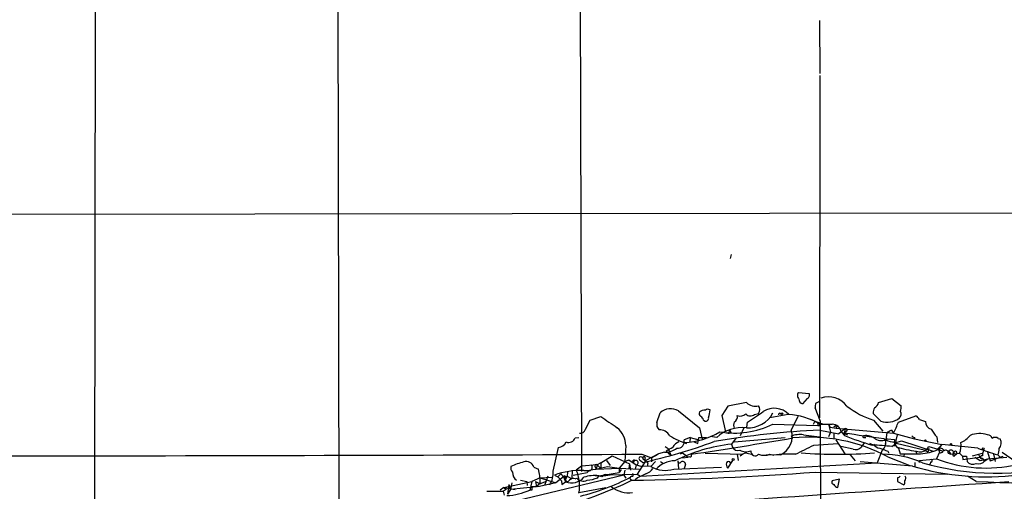
# Model space of a CAD drawing. Extents: x 4 to 44959, y -40864 to 4107.
# Drawn here: x 605 to 769, y 3707 to 3785 of the extents above; entities that cross this region are included whole.
import ezdxf

# ---------------------------------------------------------------- set-up
doc = ezdxf.new("R2010")
doc.units = 0
doc.header["$MEASUREMENT"] = 0
doc.layers.add('MAIN', color=5, linetype='CONTINUOUS')

msp = doc.modelspace()

# ---------------------------------------------------------------- linework, layer by layer
at = {"layer": 'MAIN'}
for p, q in [((657.606, 4072.8881), (658.2833, 3701.2014)), ((697.6533, 4073.0574), (698.5, 3710.1761)), ((617.8973, 3787.3921), (617.728, 3655.4814)), ((737.9547, 3784.9368), (738.0393, 3776.1314)), ((738.0393, 3775.7928), (737.9547, 3719.0661)), ((837.2687, 3753.1021), (497.9247, 3752.6788)), ((723.3073, 3746.1594), (723.138, 3745.4821)), ((734.4833, 3723.2994), (736.2613, 3723.1301)), ((725.8473, 3721.6061), (722.7993, 3721.0134)), ((735.9227, 3722.2834), (735.1607, 3721.4368)), ((737.362, 3721.5214), (738.0393, 3721.8601)), ((747.776, 3721.6061), (749.9773, 3722.2834)), ((749.9773, 3722.2834), (751.5013, 3721.0981)), ((711.0307, 3718.3041), (711.5387, 3719.9128)), ((714.5867, 3720.2514), (718.058, 3717.4574)), ((722.7993, 3721.0134), (721.7833, 3719.4894)), ((727.202, 3719.6588), (727.8793, 3719.8281)), ((738.124, 3718.4734), (737.2773, 3720.7594)), ((748.1147, 3718.5581), (746.8447, 3719.8281)), ((699.1773, 3717.2034), (699.9393, 3718.7274)), ((699.9393, 3718.7274), (701.7173, 3719.3201)), ((718.7353, 3718.7274), (718.9893, 3718.5581)), ((721.7833, 3719.4894), (722.376, 3716.7801)), ((725.932, 3717.5421), (726.0167, 3718.3888)), ((732.79, 3719.6588), (729.742, 3719.0661)), ((731.52, 3719.7434), (731.774, 3719.6588)), ((734.3987, 3719.3201), (733.298, 3717.0341)), ((736.4307, 3718.8968), (737.616, 3718.3888)), ((737.1927, 3718.5581), (736.9387, 3717.9654)), ((737.1927, 3718.5581), (738.632, 3718.0501)), ((737.616, 3718.3888), (737.7007, 3717.7961)), ((746.9293, 3718.7274), (748.4533, 3716.8648)), ((751.078, 3718.3888), (753.9567, 3719.4048)), ((754.5493, 3718.8121), (755.5653, 3718.4734)), ((718.058, 3717.4574), (718.3967, 3716.0181)), ((723.0533, 3717.1188), (722.884, 3716.4414)), ((723.0533, 3717.1188), (723.3073, 3716.6108)), ((725.424, 3717.4574), (724.8313, 3716.1028)), ((730.25, 3718.0501), (737.7007, 3717.7961)), ((738.0393, 3717.7961), (738.0393, 3718.0501)), ((738.0393, 3717.0341), (741.172, 3716.4414)), ((739.4787, 3718.0501), (739.8173, 3716.6954)), ((739.4787, 3718.0501), (739.7327, 3717.5421)), ((739.8173, 3716.6954), (739.4787, 3715.9334)), ((739.7327, 3717.5421), (740.7487, 3717.3728)), ((740.664, 3717.7961), (740.3253, 3717.5421)), ((740.3253, 3716.5261), (740.3253, 3715.6794)), ((740.664, 3717.7961), (740.7487, 3717.3728)), ((740.664, 3717.7961), (741.172, 3717.5421)), ((740.7487, 3717.3728), (750.2313, 3716.5261)), ((742.188, 3717.2881), (741.172, 3716.4414)), ((741.5107, 3716.7801), (741.172, 3716.4414)), ((741.5107, 3716.7801), (742.6113, 3716.2721)), ((741.5953, 3716.6954), (742.1033, 3716.1874)), ((742.188, 3717.2881), (742.1033, 3716.6108)), ((742.442, 3716.8648), (742.1033, 3716.6108)), ((742.1033, 3716.6108), (742.1033, 3716.1874)), ((742.1033, 3716.6108), (742.1033, 3716.1874)), ((749.1307, 3716.6108), (748.8767, 3714.6634)), ((749.8927, 3717.0341), (750.2313, 3716.5261)), ((750.2313, 3716.5261), (753.7027, 3715.5948)), ((697.484, 3715.7641), (698.0767, 3715.8488)), ((716.534, 3715.8488), (715.518, 3715.4254)), ((716.534, 3715.8488), (716.4493, 3715.0868)), ((716.534, 3715.8488), (717.9733, 3715.4254)), ((717.2113, 3715.0868), (717.804, 3714.8328)), ((717.804, 3714.8328), (717.9733, 3715.8488)), ((717.9733, 3715.8488), (719.2433, 3715.8488)), ((718.3967, 3716.0181), (718.566, 3715.5101)), ((720.9367, 3715.8488), (719.836, 3716.0181)), ((724.154, 3715.7641), (723.392, 3714.7481)), ((723.8153, 3715.0868), (732.282, 3715.8488)), ((735.33, 3716.2721), (737.9547, 3715.9334)), ((740.664, 3715.4254), (742.188, 3713.1394)), ((745.4053, 3715.0021), (744.8973, 3714.2401)), ((745.236, 3715.8488), (745.6593, 3715.8488)), ((746.252, 3714.9174), (747.0987, 3714.4941)), ((749.2153, 3715.5948), (750.4007, 3715.5101)), ((749.9773, 3714.3248), (750.6547, 3714.9174)), ((750.824, 3716.2721), (750.4007, 3714.4094)), ((750.6547, 3714.9174), (755.5653, 3713.7321)), ((751.586, 3715.2561), (756.8353, 3713.5628)), ((753.7027, 3715.8488), (753.7027, 3715.5948)), ((753.7027, 3715.5948), (758.2747, 3714.6634)), ((757.428, 3715.9334), (757.5127, 3715.0021)), ((767.588, 3715.6794), (767.9267, 3715.5948)), ((693.8433, 3710.2608), (694.69, 3714.1554)), ((705.866, 3714.4941), (705.6967, 3711.8694)), ((712.3007, 3713.3934), (711.2847, 3713.1394)), ((712.3853, 3714.3248), (712.8933, 3713.9861)), ((712.5547, 3713.6474), (712.8933, 3713.3088)), ((712.8933, 3713.9861), (713.3167, 3712.8854)), ((712.8933, 3713.3088), (713.3167, 3712.8854)), ((714.9253, 3713.1394), (715.264, 3713.3088)), ((715.264, 3713.3088), (716.1953, 3712.5468)), ((718.9893, 3713.2241), (725.2547, 3713.0548)), ((723.392, 3714.7481), (723.5613, 3714.2401)), ((725.678, 3713.3088), (725.2547, 3713.0548)), ((725.678, 3713.3088), (726.694, 3713.0548)), ((737.0233, 3714.5788), (741.0027, 3714.8328)), ((743.5427, 3713.9014), (741.5107, 3714.3248)), ((748.3687, 3713.7321), (747.522, 3711.6154)), ((749.3, 3713.5628), (749.4693, 3713.2241)), ((751.078, 3714.0708), (751.332, 3713.1394)), ((753.9567, 3713.5628), (754.0413, 3713.2241)), ((755.5653, 3713.7321), (755.904, 3713.3934)), ((756.0733, 3713.9861), (755.904, 3713.3934)), ((756.0733, 3714.3248), (757.5973, 3713.9014)), ((757.8513, 3713.3934), (757.3433, 3712.2928)), ((758.2747, 3714.6634), (757.5973, 3713.9014)), ((757.5973, 3713.8168), (758.444, 3713.5628)), ((757.7667, 3713.7321), (757.8513, 3713.3934)), ((764.2013, 3714.0708), (758.2747, 3714.6634)), ((759.2907, 3713.2241), (759.714, 3713.0548)), ((759.3753, 3713.5628), (759.714, 3713.0548)), ((759.714, 3713.0548), (761.1533, 3713.2241)), ((761.1533, 3713.2241), (761.6613, 3712.7161)), ((763.3547, 3712.8008), (764.9633, 3713.2241)), ((765.81, 3713.4781), (766.2333, 3711.9541)), ((768.2653, 3713.3934), (770.5513, 3711.7848)), ((701.7173, 3711.6154), (701.1247, 3711.2768)), ((701.7173, 3711.6154), (703.58, 3712.8008)), ((701.7173, 3711.6154), (701.7173, 3710.6841)), ((702.6487, 3712.0388), (703.2413, 3711.1921)), ((703.58, 3712.8008), (706.4587, 3711.4461)), ((705.6967, 3711.8694), (704.7653, 3710.7688)), ((705.6967, 3711.8694), (706.374, 3712.1234)), ((706.374, 3712.1234), (707.5593, 3711.2768)), ((707.0513, 3712.0388), (707.3053, 3712.2081)), ((709.168, 3712.0388), (707.7287, 3709.7528)), ((708.3213, 3712.0388), (708.66, 3711.7001)), ((708.3213, 3709.4141), (747.522, 3711.6154)), ((708.4907, 3713.0548), (710.0993, 3712.4621)), ((708.66, 3712.3774), (709.5067, 3711.6154)), ((708.9987, 3712.2081), (709.168, 3712.0388)), ((711.2847, 3713.1394), (709.168, 3712.0388)), ((709.5067, 3711.6154), (709.422, 3711.0228)), ((710.7767, 3711.8694), (710.0147, 3711.0228)), ((710.0993, 3712.4621), (711.2, 3713.0548)), ((710.0993, 3712.4621), (710.0993, 3711.7848)), ((711.6233, 3711.8694), (712.1313, 3711.5308)), ((714.502, 3711.9541), (714.5867, 3710.6841)), ((715.264, 3712.4621), (716.1953, 3712.5468)), ((716.4493, 3712.6314), (716.1953, 3712.5468)), ((723.5613, 3712.0388), (722.7147, 3710.7688)), ((724.3233, 3713.0548), (724.4927, 3712.0388)), ((725.2547, 3713.0548), (724.8313, 3712.7161)), ((731.52, 3712.9701), (729.1493, 3712.8854)), ((729.742, 3713.0548), (730.4193, 3712.8854)), ((743.0347, 3712.9701), (743.8813, 3711.9541)), ((753.364, 3711.1074), (744.728, 3711.7848)), ((749.3, 3712.6314), (752.9407, 3711.1921)), ((752.0093, 3713.1394), (751.9247, 3712.7161)), ((753.7873, 3711.7001), (753.7873, 3711.1074)), ((754.5493, 3712.0388), (757.3433, 3712.2928)), ((754.5493, 3711.7001), (754.5493, 3712.0388)), ((756.412, 3711.7848), (756.2427, 3711.3614)), ((760.73, 3713.1394), (760.3067, 3712.7161)), ((761.6613, 3712.7161), (762.3387, 3712.7161)), ((761.6613, 3712.7161), (761.746, 3712.2081)), ((761.746, 3712.2081), (764.54, 3712.5468)), ((762.3387, 3712.7161), (762.4233, 3711.8694)), ((763.6933, 3712.5468), (764.6247, 3712.0388)), ((764.286, 3713.1394), (764.54, 3712.5468)), ((764.54, 3712.5468), (765.048, 3712.3774)), ((764.6247, 3712.0388), (765.8947, 3712.2928)), ((765.048, 3712.3774), (765.2173, 3711.9541)), ((765.3867, 3711.9541), (765.8947, 3712.2928)), ((765.8947, 3712.2928), (769.0273, 3712.5468)), ((766.2333, 3711.9541), (768.4347, 3712.7161)), ((766.826, 3713.0548), (767.08, 3711.8694)), ((767.5033, 3712.9701), (767.842, 3712.6314)), ((690.626, 3710.9381), (691.388, 3710.5994)), ((696.214, 3710.0914), (696.1293, 3709.4141)), ((696.976, 3710.4301), (696.8913, 3708.9908)), ((696.976, 3710.4301), (696.8913, 3708.9908)), ((697.1453, 3709.5834), (699.4313, 3710.0068)), ((698.5, 3711.1074), (697.6533, 3710.4301)), ((701.1247, 3711.2768), (698.5, 3711.1074)), ((699.8547, 3710.3454), (699.4313, 3710.0068)), ((699.8547, 3710.3454), (699.4313, 3710.0068)), ((700.786, 3710.9381), (700.9553, 3710.5994)), ((701.1247, 3711.2768), (700.9553, 3710.5994)), ((700.9553, 3710.5994), (704.7653, 3710.7688)), ((701.1247, 3711.2768), (701.7173, 3710.6841)), ((701.3787, 3709.4988), (704.7653, 3710.0068)), ((702.818, 3711.0228), (704.7653, 3710.7688)), ((704.7653, 3710.7688), (708.152, 3710.5994)), ((704.7653, 3710.7688), (704.7653, 3710.0068)), ((705.104, 3710.5148), (704.7653, 3710.0068)), ((705.6967, 3710.4301), (705.5273, 3709.5834)), ((706.4587, 3711.4461), (706.374, 3710.6841)), ((706.4587, 3711.4461), (706.628, 3710.4301)), ((707.5593, 3711.2768), (707.39, 3710.5994)), ((707.644, 3711.2768), (708.3213, 3711.1074)), ((710.0147, 3711.0228), (708.3213, 3711.1074)), ((713.8247, 3710.5994), (721.6987, 3710.9381)), ((715.772, 3711.3614), (715.518, 3710.6841)), ((737.2773, 3710.0914), (759.1213, 3709.7528)), ((685.6307, 3707.5514), (690.2873, 3708.5674)), ((705.5273, 3709.5834), (686.3927, 3705.0114)), ((688.4247, 3708.7368), (689.4407, 3708.5674)), ((689.4407, 3708.5674), (689.5253, 3707.8901)), ((689.4407, 3708.5674), (689.5253, 3707.8901)), ((690.2873, 3708.5674), (689.9487, 3707.1281)), ((691.642, 3709.1601), (690.2873, 3708.5674)), ((690.88, 3708.5674), (691.642, 3708.1441)), ((690.88, 3708.5674), (691.0493, 3707.6361)), ((691.642, 3708.3981), (691.0493, 3707.6361)), ((691.642, 3709.1601), (693.5893, 3709.2448)), ((691.642, 3709.1601), (694.2667, 3708.3134)), ((692.658, 3708.5674), (691.642, 3708.1441)), ((692.912, 3709.4141), (692.404, 3707.8901)), ((694.0127, 3709.5834), (694.6053, 3709.3294)), ((695.5367, 3709.3294), (694.2667, 3708.3134)), ((694.6053, 3709.3294), (695.1133, 3709.8374)), ((694.6053, 3709.3294), (695.198, 3708.6521)), ((695.1133, 3709.8374), (695.5367, 3709.3294)), ((695.198, 3708.6521), (695.2827, 3708.0594)), ((695.2827, 3708.0594), (695.8753, 3708.4828)), ((695.5367, 3709.3294), (696.1293, 3709.4141)), ((695.5367, 3709.3294), (695.8753, 3708.4828)), ((695.706, 3709.1601), (695.7907, 3708.8214)), ((696.1293, 3709.4141), (695.7907, 3708.8214)), ((696.1293, 3709.4141), (696.8913, 3708.9908)), ((697.484, 3708.9908), (697.738, 3709.0754)), ((701.3787, 3709.4988), (700.786, 3709.4988)), ((701.3787, 3709.4988), (701.1247, 3709.1601)), ((701.2093, 3709.1601), (701.3787, 3709.4988)), ((701.8867, 3709.3294), (701.3787, 3709.4988)), ((703.2413, 3709.5834), (702.1407, 3709.4141)), ((702.7333, 3709.6681), (707.7287, 3709.7528)), ((705.5273, 3709.5834), (705.866, 3709.0754)), ((706.882, 3709.4141), (706.628, 3709.2448)), ((706.628, 3708.9061), (706.882, 3708.7368)), ((707.8133, 3709.1601), (707.39, 3708.8214)), ((707.7287, 3709.7528), (708.3213, 3709.4141)), ((741.2567, 3708.9061), (740.0713, 3708.6521)), ((741.0027, 3707.5514), (741.2567, 3708.9061)), ((750.9087, 3709.1601), (750.9087, 3708.5674)), ((750.9087, 3708.5674), (751.9247, 3707.9748)), ((763.9473, 3708.5674), (762.508, 3709.4141)), ((682.8367, 3706.9588), (685.546, 3706.9588)), ((685.6307, 3707.5514), (685.038, 3707.1281)), ((686.054, 3707.2128), (685.546, 3706.9588)), ((685.546, 3706.9588), (685.7153, 3706.2814)), ((685.6307, 3707.5514), (687.4933, 3707.2128)), ((685.6307, 3707.5514), (686.054, 3707.2128)), ((686.4773, 3708.0594), (686.2233, 3706.4508)), ((686.7313, 3707.2128), (686.2233, 3706.4508)), ((686.4773, 3708.0594), (686.7313, 3707.2128)), ((686.9853, 3708.3134), (686.7313, 3707.2128)), ((691.0493, 3707.6361), (686.7313, 3707.2128)), ((690.2873, 3707.1281), (689.9487, 3707.1281)), ((691.5573, 3707.7208), (690.2873, 3707.6361)), ((694.2667, 3708.3134), (691.5573, 3707.7208)), ((698.0767, 3706.7048), (702.564, 3707.5514))]:
    msp.add_line(p, q, dxfattribs=at)
for centre, radius in [((731.7316, 3719.7858), 0.1338), ((755.523, 3715.2985), 0.1338), ((759.7563, 3714.7058), 0.1338), ((765.1114, 3713.965), 0.1496), ((723.6601, 3712.194), 0.1839)]:
    msp.add_circle(centre, radius, dxfattribs=at)
for centre, radius, start, end in [((735.0759, 3722.7914), 0.7805, 139.395521, 229.401094), ((735.6688, 3722.876), 0.6447, 293.192756, 23.212594), ((727.3289, 3723.2147), 2.187, 227.353398, 284.576346), ((735.3087, 3722.1634), 0.7415, 177.263766, 258.48701), ((738.8455, 3720.9708), 1.5824, 159.637627, 187.677432), ((739.4134, 3718.649), 3.9093, 37.214904, 107.948303), ((746.4577, 3721.9664), 1.3666, 297.971375, 344.713995), ((713.2866, 3718.0665), 2.5424, 59.245718, 133.43178), ((718.5661, 3719.8281), 0.5681, 153.43946, 243.425927), ((718.9048, 3718.8541), 1.4916, 83.486741, 124.589236), ((719.5094, 3719.8887), 0.6243, 58.458631, 134.22122), ((714.6246, 3720.8027), 5.2254, 341.570946, 355.808763), ((726.2041, 3721.9925), 4.5491, 265.501508, 332.795633), ((715.3687, 3736.933), 21.3838, 299.864257, 308.366137), ((726.8211, 3720.4631), 1.2341, 329.033059, 30.966941), ((730.4387, 3717.2518), 3.4246, 44.656916, 121.65814), ((731.3507, 3719.6587), 0.1894, 26.578587, 206.537987), ((750.8689, 3731.6972), 13.5549, 232.016319, 253.103747), ((749.0975, 3719.714), 2.2557, 152.389812, 177.100556), ((750.4732, 3719.7486), 1.032, 318.598374, 23.904992), ((748.6626, 3720.8865), 2.8466, 345.354993, 4.26301), ((1168.7546, 4395.7498), 821.9982, 235.3770668, 235.6062459), ((712.0892, 3717.9655), 1.1114, 162.261221, 229.627411), ((717.6354, 3718.3894), 1.1506, 17.082228, 53.983609), ((719.1163, 3719.0238), 0.4827, 254.745922, 15.254078), ((725.2982, 3717.8808), 1.5675, 161.089977, 198.910024), ((723.4544, 3719.2229), 0.9088, 293.397263, 17.051281), ((724.8467, 3720.7289), 1.3455, 247.107269, 312.906766), ((726.5246, 3720.4207), 1.0194, 221.635873, 311.640073), ((732.1296, 3708.1353), 11.5424, 59.203015, 86.720025), ((-6162.1812, 3683.4977), 6900.3938, 0.06123076, 0.29041365), ((749.2153, 3721.6836), 3.3137, 250.601016, 307.822664), ((284.991, 3929.1273), 511.5152, 335.440987, 335.670175), ((753.2368, 3718.0924), 1.4969, 28.737847, 61.253601), ((756.754, 3718.3687), 1.1933, 174.966411, 257.548786), ((698.2968, 3717.4235), 0.9076, 261.41367, 345.965288), ((701.9134, 3714.4055), 3.9536, 1.284106, 50.527869), ((711.4115, 3715.1289), 1.9903, 29.295342, 91.214895), ((715.2018, 3726.8058), 11.8105, 271.945242, 301.910096), ((743.7039, 3580.3548), 136.7966, 92.373235, 99.760267), ((725.2015, 3711.1293), 6.361, 84.172981, 132.102703), ((723.9, 3730.9166), 14.3481, 260.146868, 296.267708), ((730.073, 3716.0241), 3.3795, 295.351821, 17.389424), ((737.87, 3802.446), 84.6501, 269.885409, 270.114592), ((739.0553, 4226.0496), 508.0005, 269.885409, 270.114592), ((739.9901, 3716.4242), 1.6279, 9.589615, 87.140934), ((777.3849, 3940.2843), 226.439, 261.036188, 262.702598), ((742.315, 3717.0765), 0.2468, 300.959776, 120.97172), ((752.2549, 3711.8843), 5.6657, 114.640802, 123.464564), ((761.1614, 3719.6476), 5.2663, 207.653548, 224.852291), ((764.4856, 3712.3236), 4.1647, 71.457594, 111.913561), ((694.3457, 3715.9563), 1.8335, 280.823327, 331.692049), ((696.3791, 3716.1971), 1.1868, 249.320206, 338.600251), ((690.3988, 3796.0289), 86.2834, 282.218607, 290.427302), ((721.6834, 3731.1738), 17.3205, 240.473114, 250.638922), ((715.2989, 3713.3008), 1.8931, 109.361464, 150.252491), ((714.4868, 3715.1318), 1.0722, 261.736126, 15.892545), ((611.8234, 4419.03), 713.7232, 278.4500761, 279.8200523), ((734.6951, 3712.6165), 3.7103, 80.147224, 113.538834), ((736.2264, 3688.0595), 27.8334, 61.984571, 95.513832), ((757.4171, 3752.411), 39.3276, 247.083423, 254.14902), ((745.2783, 3715.9758), 0.1339, 71.537987, 251.578587), ((745.7439, 3713.9859), 2.1588, 48.182641, 101.305248), ((748.1993, 3717.4854), 2.1463, 241.746614, 298.253386), ((747.4937, 3714.9174), 1.4733, 306.435105, 20.169163), ((750.5031, 3718.2591), 3.1923, 233.910871, 289.829611), ((751.6267, 3715.208), 1.2627, 166.157453, 244.24265), ((753.7448, 3716.3989), 0.5517, 212.460041, 265.623597), ((758.5068, 3714.5093), 2.9421, 334.097746, 9.642574), ((759.7983, 3718.6433), 3.9809, 293.840026, 321.907768), ((765.8452, 3715.5312), 0.7417, 11.525044, 92.720065), ((767.08, 3715.0024), 0.8464, 53.116564, 126.883436), ((766.6662, 3714.9143), 1.4325, 319.61215, 28.363063), ((712.3792, 3716.5444), 3.152, 268.572901, 308.29955), ((707.7603, 3723.8684), 11.2896, 295.130028, 301.477369), ((726.6101, 3686.7207), 28.2115, 96.550005, 116.563961), ((724.408, 3714.5788), 0.9119, 201.802576, 291.802576), ((725.7605, 3715.5033), 2.0408, 240.214028, 294.577093), ((727.3289, 3713.5325), 0.7287, 170.928046, 319.044822), ((354.4993, 4475.8167), 851.9435, 296.4504628, 296.6796456), ((741.0027, 3783.398), 70.3538, 265.029215, 274.970785), ((743.966, 3715.0868), 1.2587, 250.348626, 317.724168), ((746.0138, 3684.3891), 30.1969, 82.45788, 88.744767), ((748.0058, 3715.2623), 1.193, 205.531897, 267.093227), ((875.6143, 4052.4696), 361.681, 249.329823, 249.559021), ((760.5251, 3752.5876), 39.5763, 256.189812, 261.191517), ((754.6948, 3714.9923), 1.5316, 261.359357, 334.162714), ((754.1253, 3722.1158), 8.996, 273.782131, 292.702662), ((757.7667, 3713.9015), 0.1694, 270, 180.033823), ((758.0014, 3713.4204), 0.6282, 13.100569, 130.034449), ((758.0898, 3713.6804), 0.3732, 230.273064, 341.633018), ((758.9308, 3713.3511), 0.3816, 340.563296, 146.305768), ((759.7538, 3713.2863), 0.4687, 2.751311, 143.851304), ((760.3631, 3713.0266), 0.3156, 116.565051, 259.704897), ((760.4916, 3713.2753), 0.2744, 330.314683, 190.753044), ((783.7169, 3767.1126), 56.5181, 249.799983, 253.329061), ((1019.0478, 3670.9588), 257.5067, 170.419421, 170.648604), ((766.1925, 3713.8375), 1.5718, 326.506067, 5.42478), ((525.1155, 52268.7601), 48556.0516, 269.96801505, 270.21638193), ((691.8187, 3700.4472), 11.6992, 104.281406, 115.316103), ((689.3348, 3710.4725), 1.3725, 19.82904, 107.035515), ((706.67, 3711.7424), 0.483, 344.755286, 37.859376), ((707.5255, 3711.6493), 0.391, 287.64695, 184.974184), ((708.3531, 3712.3457), 0.3085, 5.897224, 264.084305), ((708.8858, 3712.4057), 0.2276, 299.741759, 187.143754), ((713.9127, 3708.0022), 3.9527, 88.821456, 140.531094), ((714.7666, 3711.9012), 0.2698, 168.694232, 334.441701), ((715.2639, 3711.3444), 0.5083, 1.916286, 119.964367), ((716.5057, 3712.8854), 0.2603, 257.480746, 40.60607), ((723.4768, 3711.3615), 0.9654, 164.753209, 217.872902), ((722.884, 3711.5308), 0.3491, 14.024302, 165.975698), ((728.8107, 3715.5304), 2.645, 249.382093, 290.61588), ((733.0022, 3696.0749), 17.0078, 86.720028, 98.735072), ((748.5258, 3697.5247), 15.5309, 65.130736, 90.579575), ((753.0254, 4559.8386), 846.7009, 269.8854085, 270.1145848), ((767.2501, 3754.5581), 44.6401, 254.149067, 284.60994), ((756.4543, 3711.9965), 0.2158, 258.700477, 78.66924), ((765.5505, 3733.6372), 22.8679, 248.967598, 283.066956), ((763.4042, 3712.6853), 1.2759, 219.753248, 295.193236), ((764.3284, 3712.8937), 1.4152, 254.377715, 318.400082), ((764.8768, 3712.5633), 0.2528, 69.987844, 312.642754), ((687.7191, 3710.7687), 0.9381, 164.285299, 226.217957), ((688.7637, 3710.0916), 1.6937, 180.006766, 233.121983), ((683.8876, 3708.6187), 7.7575, 358.370468, 14.792922), ((689.8171, 3710.0847), 4.03, 328.429847, 2.504436), ((698.2737, 3698.3276), 12.0353, 86.905993, 110.734681), ((692.116, 3707.8862), 6.0937, 348.008148, 24.6746), ((697.4654, 3730.2624), 19.9703, 274.186514, 285.546963), ((699.7867, 3710.8643), 0.5233, 277.465865, 52.024186), ((700.9553, 3711.1074), 0.2396, 45, 225), ((698.7225, 4233.5142), 524.8408, 270.890792, 274.212742), ((708.4907, 3712.0385), 2.303, 287.103644, 323.977017), ((712.3982, 3715.1167), 4.7372, 239.791707, 287.525386), ((765.5593, 3751.8654), 42.5434, 253.342164, 277.313093), ((770.9063, 3815.572), 107.2307, 266.279033, 283.042091), ((664.3907, 3799.2958), 100.0322, 280.527484, 295.136497), ((695.706, 3709.3294), 0.1693, 270, 180), ((696.1975, 3709.011), 0.4488, 204.989129, 322.333315), ((696.8409, 3711.0973), 2.7871, 249.729556, 318.343755), ((697.1877, 3708.2429), 0.8045, 68.38772, 142.124392), ((698.8112, 3710.0391), 1.4424, 221.922846, 295.461808), ((688.7823, 3743.9566), 39.0305, 284.160536, 297.208171), ((1982.7384, -14031.632), 17781.562, 93.91277121, 94.14195444), ((700.7439, 3703.6399), 5.8932, 83.81624, 107.994985), ((698.4321, 3716.8797), 8.204, 276.995686, 289.78668), ((702.5357, 3708.9345), 0.7597, 74.92479, 148.68055), ((706.755, 3709.0754), 0.2117, 126.859073, 233.124688), ((706.9243, 3709.6258), 0.2158, 258.700477, 78.66924), ((877.8205, 3370.814), 378.6562, 116.448768, 116.677944), ((740.3959, 3708.4404), 0.3875, 146.88812, 259.502061), ((750.8664, 3709.7103), 0.5518, 274.396316, 327.536771), ((751.5015, 3708.4404), 0.6292, 312.268789, 19.661787), ((751.7299, 3709.0783), 0.5605, 310.507058, 36.804478), ((685.5355, 3716.9236), 10.7437, 273.218523, 294.253156), ((817.2872, 3707.3821), 127.0002, 179.885409, 180.114592), ((706.4073, 3711.5551), 4.8824, 233.385927, 276.57903), ((741.1085, 3708.3982), 0.8533, 203.39255, 262.878315)]:
    msp.add_arc(centre, radius, start, end, dxfattribs=at)

doc.saveas('drawing.dxf')
